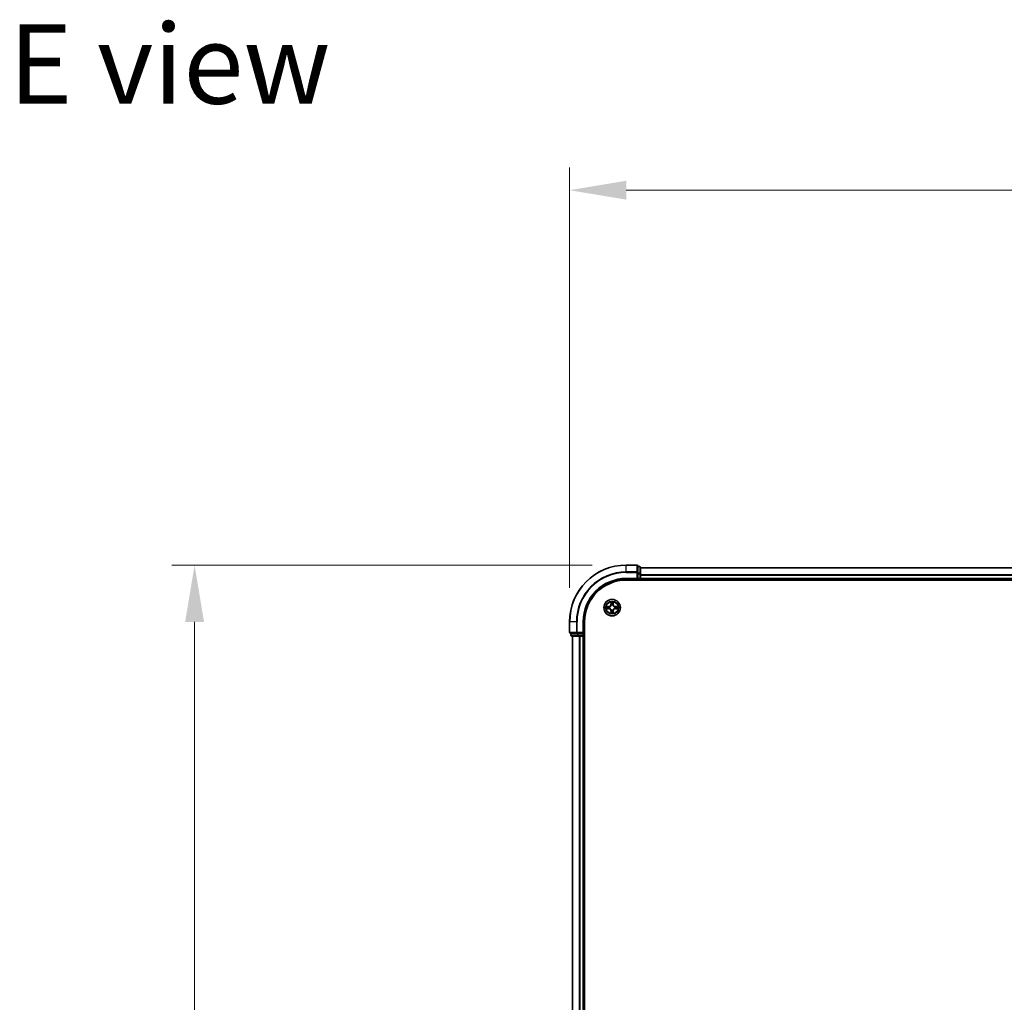
# Model space of a CAD drawing. Units: millimetres. Extents: x 0 to 9695, y 0 to 2248.
# Drawn here: x 1184 to 1531, y 1495 to 1841 of the extents above; entities that cross this region are included whole.
import ezdxf

# ---------------------------------------------------------------- set-up
doc = ezdxf.new("R2010")
doc.units = ezdxf.units.MM
doc.header["$LTSCALE"] = 0.666667
doc.layers.get('Defpoints').update_dxf_attribs({"lineweight": 25})
for name, color, linetype, lineweight in [('Dimension (ISO)', 7, 'Continuous', 18), ('Dimension (ISO) @ 1', 7, 'Continuous', 18), ('Symbol (ISO)', 7, 'Continuous', 18), ('Visible (ISO)', 7, 'Continuous', 35), ('Visible Narrow (ISO)', 7, 'Continuous', 25)]:
    doc.layers.add(name, color=color, linetype=linetype, lineweight=lineweight)
doc.styles.add('Note Text (TK)', font='MS PGothic.ttf')
doc.dimstyles.new('Default - Method 1b (TK)', dxfattribs={"dimscale": 0.666667, "dimtxt": 2.5, "dimasz": 2.5, "dimexe": 1, "dimexo": 1.5, "dimgap": 1, "dimtad": 1, "dimtoh": 1, "dimrnd": 1e-08, "dimdsep": 46, "dimtxsty": 'Note Text (TK)', "dimcen": 0.09, "dimdle": 5, "dimclrd": 100, "dimclre": 100, "dimclrt": 7, "dimadec": 1, "dimazin": 1, "dimtfac": 1, "dimtmove": 0, "dimatfit": 3, "dimfxl": 1, "dimtolj": 1, "dimlwd": -1, "dimlwe": -1, "dimarcsym": 0})

# ---------------------------------------------------------------- blocks, each defined once
blk = doc.blocks.new('*D27')
at = {"layer": 'Defpoints', "color": 0}
for p in [(1877.44, 1781.32), (1377.44, 1629.32), (1877.44, 1629.32)]:
    blk.add_point(p, dxfattribs=at)
at = {"layer": 'Dimension (ISO)', "color": 100}
for p, q in [((1377.44, 1641.32), (1377.44, 1789.32)), ((1877.44, 1641.32), (1877.44, 1789.32)), ((1397.44, 1781.32), (1857.44, 1781.32))]:
    blk.add_line(p, q, dxfattribs=at)
for points in [[(1397.44, 1784.66), (1397.44, 1777.99), (1377.44, 1781.32)], [(1857.44, 1784.66), (1857.44, 1777.99), (1877.44, 1781.32)]]:
    blk.add_solid(points, dxfattribs=at)
at = {"layer": 'Dimension (ISO)', "color": 7, "insert": (1575, 1799.32), "char_height": 20, "attachment_point": 4, "style": 'Note Text (TK)'}
blk.add_mtext('\\A1;500±0.8', dxfattribs=at)
blk = doc.blocks.new('*D28')
at = {"layer": 'Defpoints', "color": 0}
for p in [(1397.44, 1649.32), (1245.44, 1149.32), (1397.44, 1149.32)]:
    blk.add_point(p, dxfattribs=at)
at = {"layer": 'Dimension (ISO)', "color": 100}
for p, q in [((1385.44, 1649.32), (1237.44, 1649.32)), ((1245.44, 1629.32), (1245.44, 1169.32)), ((1385.44, 1149.32), (1237.44, 1149.32))]:
    blk.add_line(p, q, dxfattribs=at)
for points in [[(1242.11, 1629.32), (1248.77, 1629.32), (1245.44, 1649.32)], [(1242.11, 1169.32), (1248.77, 1169.32), (1245.44, 1149.32)]]:
    blk.add_solid(points, dxfattribs=at)
at = {"layer": 'Dimension (ISO)', "color": 7, "insert": (1227.44, 1346.88), "char_height": 20, "attachment_point": 4, "rotation": 90, "style": 'Note Text (TK)'}
blk.add_mtext('\\A1;500±0.8', dxfattribs=at)

msp = doc.modelspace()

# ---------------------------------------------------------------- linework, layer by layer
at = {"layer": 'Visible (ISO)'}
for p, q in [((1401.14009, 1649.32446), (1397.44009, 1649.32446)), ((1401.44009, 1646.68395), (1401.44009, 1649.02446)), ((1402.14009, 1648.82446), (1401.44009, 1648.82446)), ((1401.44009, 1646.28309), (1401.44009, 1646.68395)), ((1402.44009, 1646.28309), (1402.44009, 1648.52446)), ((1852.44009, 1648.32446), (1402.44009, 1648.32446)), ((1397.44009, 1644.32446), (1401.44009, 1644.32446)), ((1397.44009, 1644.02446), (1857.44009, 1644.02446)), ((1401.14009, 1644.62446), (1401.44009, 1644.32446)), ((1401.44009, 1646.28309), (1401.44009, 1644.62446)), ((1401.44009, 1644.32446), (1401.44009, 1644.62446)), ((1401.44009, 1644.32446), (1402.14009, 1644.32446)), ((1402.44009, 1645.90755), (1402.44009, 1646.28309)), ((1402.44009, 1645.90755), (1402.44009, 1645.68395)), ((1402.44009, 1644.62446), (1402.44009, 1645.68395)), ((1402.44009, 1644.62446), (1402.44009, 1644.32446)), ((1402.44009, 1644.02446), (1402.44009, 1644.32446)), ((1852.44009, 1644.32446), (1402.44009, 1644.32446)), ((1377.44009, 1629.32446), (1377.44009, 1625.62446)), ((1382.44009, 1625.32446), (1382.44009, 1629.32446)), ((1382.74009, 1169.32446), (1382.74009, 1629.32446)), ((1377.74009, 1625.32446), (1380.0806, 1625.32446)), ((1377.94009, 1625.32446), (1377.94009, 1624.62446)), ((1378.24009, 1624.32446), (1380.48145, 1624.32446)), ((1378.44009, 1624.32446), (1378.44009, 1174.32446)), ((1380.0806, 1625.32446), (1380.48145, 1625.32446)), ((1382.14009, 1625.32446), (1380.48145, 1625.32446)), ((1380.48145, 1624.32446), (1380.85699, 1624.32446)), ((1381.0806, 1624.32446), (1380.85699, 1624.32446)), ((1381.0806, 1624.32446), (1382.14009, 1624.32446)), ((1382.44009, 1625.32446), (1382.14009, 1625.62446)), ((1382.14009, 1625.32446), (1382.44009, 1625.32446)), ((1382.44009, 1624.32446), (1382.14009, 1624.32446)), ((1382.44009, 1624.62446), (1382.44009, 1625.32446)), ((1382.44009, 1624.32446), (1382.74009, 1624.32446)), ((1382.44009, 1624.32446), (1382.44009, 1174.32446))]:
    msp.add_line(p, q, dxfattribs=at)
msp.add_circle((1392.44009, 1634.32446), 2.9, dxfattribs=at)
for centre, radius, start, end in [((1397.44009, 1629.32446), 20, 90, 180), ((1401.14009, 1649.02446), 0.3, 0, 90), ((1402.14009, 1648.52446), 0.3, 0, 90), ((1397.44009, 1629.32446), 15, 90, 180), ((1397.44009, 1629.32446), 14.7, 90, 180), ((1402.14009, 1644.62446), 0.3, 270, 0), ((1392.44009, 1634.32446), 1.2295, 169.1867335, 169.1872833), ((1392.44009, 1634.32446), 1.2295, 190.8127167, 190.8132665), ((1392.44009, 1634.32446), 1.2295, 167.0616044, 167.0634047), ((1392.44009, 1634.32446), 1.2295, 192.9365953, 192.9383956), ((1392.44009, 1634.32446), 1.2295, 102.9365953, 102.9383956), ((1392.44009, 1634.32446), 1.2295, 257.0616044, 257.0634047), ((1392.44009, 1634.32446), 1.2295, 100.8127167, 100.8132665), ((1392.44009, 1634.32446), 1.2295, 259.1867335, 259.1872833), ((1392.44009, 1634.32446), 1.2295, 79.1867335, 79.1872833), ((1392.44009, 1634.32446), 1.2295, 280.8127167, 280.8132665), ((1392.44009, 1634.32446), 1.2295, 77.0616044, 77.0634047), ((1392.44009, 1634.32446), 1.2295, 282.9365953, 282.9383956), ((1392.44009, 1634.32446), 1.2295, 12.9365953, 12.9383956), ((1392.44009, 1634.32446), 1.2295, 347.0616044, 347.0634047), ((1392.44009, 1634.32446), 1.2295, 10.8127167, 10.8132665), ((1392.44009, 1634.32446), 1.2295, 349.1867335, 349.1872833), ((1377.74009, 1625.62446), 0.3, 180, 270), ((1378.24009, 1624.62446), 0.3, 180, 270), ((1382.14009, 1624.62446), 0.3, 270, 0)]:
    msp.add_arc(centre, radius, start, end, dxfattribs=at)
for points, knots in [([(1392.13955, 1636.08317), (1392.13751, 1636.16453), (1392.09153, 1636.25573), (1392.05051, 1636.34531), (1392.05007, 1636.34625), (1392.04964, 1636.34718)], [0, 0, 0, 0, 0.03205597372, 0.03205597372, 0.03239430317, 0.03239430317, 0.03239430317, 0.03239430317]), ([(1392.04964, 1636.34718), (1392.04986, 1636.34615), (1392.05008, 1636.34512), (1392.05225, 1636.33471), (1392.05423, 1636.3253), (1392.05621, 1636.31587)], [-0.032394303167, -0.032394303167, -0.032394303167, -0.032394303167, -0.032055973721, -0.032055973721, -0.028972758337, -0.028972758337, -0.028972758337, -0.028972758337]), ([(1392.83053, 1636.34718), (1392.8301, 1636.34625), (1392.82967, 1636.34531), (1392.82893, 1636.34371), (1392.82863, 1636.34304), (1392.82832, 1636.34237)], [-0.0003383294466, -0.0003383294466, -0.0003383294466, -0.0003383294466, 0, 0, 0.0002415179139, 0.0002415179139, 0.0002415179139, 0.0002415179139]), ([(1392.82944, 1636.34199), (1392.82959, 1636.34269), (1392.82974, 1636.34339), (1392.8301, 1636.34512), (1392.83032, 1636.34615), (1392.83053, 1636.34718)], [-0.0002305990761, -0.0002305990761, -0.0002305990761, -0.0002305990761, 0, 0, 0.0003383294466, 0.0003383294466, 0.0003383294466, 0.0003383294466]), ([(1390.42256, 1634.71381), (1390.42186, 1634.71396), (1390.42115, 1634.71411), (1390.41942, 1634.71447), (1390.41839, 1634.71469), (1390.41736, 1634.7149)], [-0.0002305990761, -0.0002305990761, -0.0002305990761, -0.0002305990761, 0, 0, 0.0003383294466, 0.0003383294466, 0.0003383294466, 0.0003383294466]), ([(1390.41736, 1634.7149), (1390.4183, 1634.71447), (1390.41923, 1634.71404), (1390.42084, 1634.7133), (1390.42151, 1634.713), (1390.42217, 1634.71269)], [-0.0003383294466, -0.0003383294466, -0.0003383294466, -0.0003383294466, 0, 0, 0.000241517914, 0.000241517914, 0.000241517914, 0.000241517914]), ([(1390.68138, 1634.02392), (1390.60001, 1634.02188), (1390.50882, 1633.9759), (1390.41923, 1633.93488), (1390.4183, 1633.93444), (1390.41736, 1633.93401)], [0, 0, 0, 0, 0.03205597372, 0.03205597372, 0.03239430317, 0.03239430317, 0.03239430317, 0.03239430317]), ([(1390.41736, 1633.93401), (1390.41839, 1633.93423), (1390.41942, 1633.93445), (1390.42984, 1633.93662), (1390.43925, 1633.9386), (1390.44867, 1633.94058)], [-0.032394303167, -0.032394303167, -0.032394303167, -0.032394303167, -0.032055973721, -0.032055973721, -0.028972758337, -0.028972758337, -0.028972758337, -0.028972758337]), ([(1394.1988, 1634.625), (1394.28016, 1634.62703), (1394.37136, 1634.67302), (1394.46094, 1634.71404), (1394.46188, 1634.71447), (1394.46281, 1634.7149)], [0, 0, 0, 0, 0.03205597372, 0.03205597372, 0.03239430317, 0.03239430317, 0.03239430317, 0.03239430317]), ([(1394.46281, 1634.7149), (1394.46178, 1634.71469), (1394.46075, 1634.71447), (1394.45034, 1634.7123), (1394.44093, 1634.71032), (1394.4315, 1634.70834)], [-0.032394303167, -0.032394303167, -0.032394303167, -0.032394303167, -0.032055973721, -0.032055973721, -0.028972758337, -0.028972758337, -0.028972758337, -0.028972758337]), ([(1394.45762, 1633.9351), (1394.45832, 1633.93495), (1394.45902, 1633.93481), (1394.46075, 1633.93445), (1394.46178, 1633.93423), (1394.46281, 1633.93401)], [-0.0002305990761, -0.0002305990761, -0.0002305990761, -0.0002305990761, 0, 0, 0.0003383294466, 0.0003383294466, 0.0003383294466, 0.0003383294466]), ([(1394.46281, 1633.93401), (1394.46188, 1633.93444), (1394.46094, 1633.93488), (1394.45934, 1633.93561), (1394.45867, 1633.93592), (1394.458, 1633.93623)], [-0.0003383294466, -0.0003383294466, -0.0003383294466, -0.0003383294466, 0, 0, 0.000241517914, 0.000241517914, 0.000241517914, 0.000241517914]), ([(1392.05073, 1632.30693), (1392.05058, 1632.30623), (1392.05044, 1632.30552), (1392.05008, 1632.30379), (1392.04986, 1632.30276), (1392.04964, 1632.30173)], [-0.0002305990761, -0.0002305990761, -0.0002305990761, -0.0002305990761, 0, 0, 0.0003383294466, 0.0003383294466, 0.0003383294466, 0.0003383294466]), ([(1392.04964, 1632.30173), (1392.05007, 1632.30267), (1392.05051, 1632.3036), (1392.05124, 1632.30521), (1392.05155, 1632.30588), (1392.05186, 1632.30654)], [-0.0003383294466, -0.0003383294466, -0.0003383294466, -0.0003383294466, 0, 0, 0.0002415179139, 0.0002415179139, 0.0002415179139, 0.0002415179139]), ([(1392.74063, 1632.56575), (1392.74266, 1632.48439), (1392.78865, 1632.39319), (1392.82967, 1632.3036), (1392.8301, 1632.30267), (1392.83053, 1632.30173)], [0, 0, 0, 0, 0.03205597372, 0.03205597372, 0.03239430317, 0.03239430317, 0.03239430317, 0.03239430317]), ([(1392.83053, 1632.30173), (1392.83032, 1632.30276), (1392.8301, 1632.30379), (1392.82793, 1632.31421), (1392.82595, 1632.32362), (1392.82397, 1632.33304)], [-0.032394303167, -0.032394303167, -0.032394303167, -0.032394303167, -0.032055973721, -0.032055973721, -0.028972758337, -0.028972758337, -0.028972758337, -0.028972758337])]:
    msp.add_open_spline(points, degree=3, knots=knots, dxfattribs=at)
for points in [[(1392.05621, 1636.31587), (1392.07482, 1636.22731), (1392.09348, 1636.13749), (1392.09439, 1636.05684)], [(1390.44867, 1633.94058), (1390.53724, 1633.95919), (1390.62706, 1633.97785), (1390.7077, 1633.97876)], [(1394.4315, 1634.70834), (1394.34294, 1634.68973), (1394.25312, 1634.67106), (1394.17247, 1634.67015)], [(1392.82397, 1632.33304), (1392.80536, 1632.42161), (1392.78669, 1632.51143), (1392.78578, 1632.59207)]]:
    msp.add_open_spline(points, degree=3, dxfattribs=at)
at = {"layer": 'Visible Narrow (ISO)'}
for p, q in [((1397.44009, 1649.25492), (1397.44009, 1649.32446)), ((1397.44009, 1649.25492), (1401.14009, 1649.25492)), ((1397.44009, 1646.91441), (1397.44009, 1649.25492)), ((1401.14009, 1646.91441), (1397.44009, 1646.91441)), ((1397.44009, 1646.91441), (1397.44009, 1646.68395)), ((1397.44009, 1646.68395), (1401.14009, 1646.68395)), ((1401.14009, 1649.25492), (1401.14009, 1649.32446)), ((1401.14009, 1649.25492), (1401.14009, 1646.91441)), ((1401.14009, 1646.68395), (1401.14009, 1646.91441)), ((1401.14009, 1646.68395), (1401.14009, 1644.62446)), ((1401.14009, 1646.68395), (1401.44009, 1646.68395)), ((1401.44009, 1648.75492), (1402.14009, 1648.75492)), ((1402.14009, 1648.75492), (1402.14009, 1648.82446)), ((1402.14009, 1648.75492), (1402.14009, 1646.51356)), ((1852.44009, 1648.25492), (1402.44009, 1648.25492)), ((1397.44009, 1644.62446), (1397.44009, 1644.32446)), ((1401.14009, 1644.62446), (1397.44009, 1644.62446)), ((1402.14009, 1646.51356), (1401.44009, 1646.51356)), ((1401.44009, 1646.28309), (1402.14009, 1646.28309)), ((1402.14009, 1644.62446), (1401.44009, 1644.62446)), ((1402.14009, 1646.28309), (1402.14009, 1646.51356)), ((1402.14009, 1646.28309), (1402.14009, 1644.62446)), ((1402.14009, 1646.28309), (1402.44009, 1646.28309)), ((1402.14009, 1644.32446), (1402.14009, 1644.62446)), ((1402.14009, 1644.62446), (1402.44009, 1644.62446)), ((1402.14009, 1644.32446), (1402.14009, 1644.02446)), ((1852.44009, 1645.91441), (1402.44009, 1645.91441)), ((1852.44009, 1645.68395), (1402.44009, 1645.68395)), ((1852.44009, 1644.62446), (1402.44009, 1644.62446)), ((1392.04964, 1636.34718), (1392.03603, 1635.56766)), ((1392.84414, 1635.56766), (1392.83053, 1636.34718)), ((1391.19689, 1634.72851), (1390.41736, 1634.7149)), ((1390.41736, 1633.93401), (1391.19689, 1633.92041)), ((1390.7077, 1634.67015), (1391.19776, 1634.67871)), ((1391.19776, 1633.97021), (1390.7077, 1633.97876)), ((1391.19903, 1634.60608), (1390.89713, 1634.65471)), ((1390.89713, 1633.9942), (1391.19903, 1634.04284)), ((1391.19776, 1634.67871), (1391.19689, 1634.72851)), ((1391.19776, 1633.97021), (1391.19689, 1633.92041)), ((1391.19776, 1634.67871), (1391.19903, 1634.60608)), ((1391.19776, 1633.97021), (1391.19903, 1634.04284)), ((1391.50318, 1634.57098), (1391.52379, 1634.56556)), ((1391.52379, 1634.08336), (1391.50318, 1634.07793)), ((1392.08584, 1635.56679), (1392.03603, 1635.56766)), ((1392.08584, 1633.08213), (1392.03603, 1633.08126)), ((1392.03603, 1633.08126), (1392.04964, 1632.30173)), ((1392.08584, 1635.56679), (1392.09439, 1636.05684)), ((1392.08584, 1635.56679), (1392.15847, 1635.56552)), ((1392.08584, 1633.08213), (1392.15847, 1633.0834)), ((1392.09439, 1632.59207), (1392.08584, 1633.08213)), ((1392.10983, 1635.86742), (1392.15847, 1635.56552)), ((1392.15847, 1633.0834), (1392.10983, 1632.7815)), ((1392.19898, 1635.24075), (1392.19356, 1635.26137)), ((1392.19356, 1633.38755), (1392.19898, 1633.40816)), ((1392.68661, 1635.26137), (1392.68119, 1635.24075)), ((1392.68119, 1633.40816), (1392.68661, 1633.38755)), ((1392.72171, 1635.56552), (1392.77034, 1635.86742)), ((1392.79434, 1635.56679), (1392.72171, 1635.56552)), ((1392.77034, 1632.7815), (1392.72171, 1633.0834)), ((1392.79434, 1633.08213), (1392.72171, 1633.0834)), ((1392.78578, 1636.05684), (1392.79434, 1635.56679)), ((1392.79434, 1633.08213), (1392.78578, 1632.59207)), ((1392.79434, 1635.56679), (1392.84414, 1635.56766)), ((1392.79434, 1633.08213), (1392.84414, 1633.08126)), ((1392.83053, 1632.30173), (1392.84414, 1633.08126)), ((1393.35638, 1634.56556), (1393.377, 1634.57098)), ((1393.377, 1634.07793), (1393.35638, 1634.08336)), ((1393.68242, 1634.67871), (1393.68115, 1634.60608)), ((1393.98305, 1634.65471), (1393.68115, 1634.60608)), ((1393.68115, 1634.04284), (1393.98305, 1633.9942)), ((1393.68242, 1633.97021), (1393.68115, 1634.04284)), ((1393.68242, 1634.67871), (1393.68329, 1634.72851)), ((1393.68242, 1634.67871), (1394.17247, 1634.67015)), ((1394.17247, 1633.97876), (1393.68242, 1633.97021)), ((1393.68242, 1633.97021), (1393.68329, 1633.92041)), ((1394.46281, 1634.7149), (1393.68329, 1634.72851)), ((1393.68329, 1633.92041), (1394.46281, 1633.93401)), ((1377.50962, 1629.32446), (1377.44009, 1629.32446)), ((1377.50962, 1625.62446), (1377.50962, 1629.32446)), ((1379.85013, 1629.32446), (1377.50962, 1629.32446)), ((1379.85013, 1629.32446), (1379.85013, 1625.62446)), ((1379.85013, 1629.32446), (1380.0806, 1629.32446)), ((1380.0806, 1625.62446), (1380.0806, 1629.32446)), ((1382.14009, 1629.32446), (1382.44009, 1629.32446)), ((1382.14009, 1629.32446), (1382.14009, 1625.62446)), ((1377.44009, 1625.62446), (1377.50962, 1625.62446)), ((1379.85013, 1625.62446), (1377.50962, 1625.62446)), ((1377.94009, 1624.62446), (1378.00962, 1624.62446)), ((1378.00962, 1624.62446), (1378.00962, 1625.32446)), ((1380.25099, 1624.62446), (1378.00962, 1624.62446)), ((1378.50962, 1624.32446), (1378.50962, 1174.32446)), ((1379.85013, 1625.62446), (1380.0806, 1625.62446)), ((1382.14009, 1625.62446), (1380.0806, 1625.62446)), ((1380.0806, 1625.32446), (1380.0806, 1625.62446)), ((1380.25099, 1625.32446), (1380.25099, 1624.62446)), ((1380.25099, 1624.62446), (1380.48145, 1624.62446)), ((1380.48145, 1624.62446), (1380.48145, 1625.32446)), ((1382.14009, 1624.62446), (1380.48145, 1624.62446)), ((1380.48145, 1624.32446), (1380.48145, 1624.62446)), ((1380.85013, 1624.32446), (1380.85013, 1174.32446)), ((1381.0806, 1624.32446), (1381.0806, 1174.32446)), ((1382.14009, 1625.32446), (1382.14009, 1624.62446)), ((1382.14009, 1624.62446), (1382.44009, 1624.62446)), ((1382.14009, 1624.32446), (1382.14009, 1624.62446)), ((1382.14009, 1624.32446), (1382.14009, 1174.32446)), ((1382.74009, 1624.62446), (1382.44009, 1624.62446))]:
    msp.add_line(p, q, dxfattribs=at)
for radius in [2.86769, 2.30915, 2.14146]:
    msp.add_circle((1392.44009, 1634.32446), radius, dxfattribs=at)
for centre, radius, start, end in [((1397.44009, 1629.32446), 19.93047, 90, 180), ((1397.44009, 1629.32446), 17.58995, 90, 180), ((1397.44009, 1629.32446), 17.35949, 90, 180), ((1397.44009, 1629.32446), 15.3, 90, 180), ((1392.44009, 1634.32446), 2.06006, 79.0745817, 100.9254183), ((1392.44009, 1634.32446), 2.06006, 169.0745817, 190.9254183), ((1392.44009, 1634.32446), 1.61218, 169.6924792, 190.3075208), ((1391.18198, 1635.58256), 0.85418, 271, 359), ((1391.18198, 1633.06635), 0.85418, 1, 89), ((1391.18198, 1635.58256), 0.90399, 271, 359), ((1391.18198, 1633.06635), 0.90399, 1, 89), ((1392.44009, 1634.32446), 0.9688, 165.2580441, 194.7419559), ((1392.44009, 1634.32446), 0.94748, 165.2580441, 194.7419559), ((1392.44009, 1634.32446), 1.61218, 79.6924792, 100.3075208), ((1392.44009, 1634.32446), 1.61218, 259.6924792, 280.3075208), ((1392.44009, 1634.32446), 0.9688, 75.2580441, 104.7419559), ((1392.44009, 1634.32446), 0.9688, 255.2580441, 284.7419559), ((1392.44009, 1634.32446), 0.94748, 75.2580441, 104.7419559), ((1392.44009, 1634.32446), 0.94748, 255.2580441, 284.7419559), ((1393.69819, 1635.58256), 0.90399, 181, 269), ((1393.69819, 1633.06635), 0.90399, 91, 179), ((1393.69819, 1635.58256), 0.85418, 181, 269), ((1393.69819, 1633.06635), 0.85418, 91, 179), ((1392.44009, 1634.32446), 0.94748, 345.2580441, 14.7419559), ((1392.44009, 1634.32446), 0.9688, 345.2580441, 14.7419559), ((1392.44009, 1634.32446), 1.61218, 349.6924792, 10.3075208), ((1392.44009, 1634.32446), 2.06006, 349.0745817, 10.9254183), ((1392.44009, 1634.32446), 2.06006, 259.0745817, 280.9254183)]:
    msp.add_arc(centre, radius, start, end, dxfattribs=at)
for centre, major_axis, ratio, start_param, end_param in [((1401.14009, 1649.02446), (0.3, 0), 0.76822128, 0, 1.570796327), ((1401.14009, 1646.68395), (0.3, 0), 0.76822128, 0, 1.570796327), ((1402.14009, 1648.52446), (0.3, 0), 0.76822128, 0, 1.570796327), ((1402.14009, 1646.28309), (0.3, 0), 0.76822128, 0, 1.570796327), ((1390.70857, 1634.62035), (0.002, 0.04996), 0.548506655, 0.104424734, 1.499606902), ((1390.70857, 1634.02856), (0.002, -0.04996), 0.548506655, 4.783578405, 6.178760573), ((1390.50721, 1634.63528), (0.4402, 0.00194), 0.086733588, 0.48228184, 1.097537717), ((1390.50721, 1634.01363), (0.4402, -0.00194), 0.086733588, 5.18564759, 5.800903467), ((1390.898, 1634.60491), (0.00795, 0.04936), 0.895740182, 0.197319494, 1.552742616), ((1390.898, 1634.044), (0.00795, -0.04936), 0.895740182, 4.730442692, 6.085865813), ((1391.1999, 1634.55627), (0.00795, 0.04936), 0.895720538, 0.197301699, 1.54834765), ((1391.1999, 1634.09264), (0.00795, -0.04936), 0.895720538, 4.734837657, 6.085883608), ((1391.54649, 1634.55959), (-0.00905, 0.04917), 0.876846413, 0.18229136, 1.179902188), ((1391.54649, 1634.08933), (-0.00905, -0.04917), 0.876846415, 5.103283132, 6.100893958), ((1391.54649, 1634.55959), (-0.01491, 0.04772), 0.410701227, 0.095735791, 1.318687473), ((1391.54649, 1634.08933), (-0.01491, -0.04772), 0.410701226, 4.964497834, 6.187449516), ((1392.14419, 1636.05597), (-0.04996, -0.002), 0.548506655, 4.783578405, 6.178760573), ((1392.12926, 1636.25733), (0.00194, 0.4402), 0.086733588, 2.044054937, 2.659310813), ((1392.12926, 1632.39158), (0.00194, -0.4402), 0.086733588, 3.623874494, 4.239130371), ((1392.15963, 1635.86655), (-0.04936, -0.00795), 0.895740182, 4.730442692, 6.085865813), ((1392.15963, 1632.78237), (-0.04936, 0.00795), 0.895740182, 0.197319494, 1.552742616), ((1392.20496, 1635.21805), (-0.04917, 0.00905), 0.876846415, 5.103283132, 6.100893958), ((1392.20496, 1635.21805), (-0.04772, 0.01491), 0.410701226, 4.964497834, 6.187449516), ((1392.20496, 1633.43086), (-0.04917, -0.00905), 0.876846413, 0.18229136, 1.179902188), ((1392.20496, 1633.43086), (-0.04772, -0.01491), 0.410701227, 0.095735791, 1.318687473), ((1392.20827, 1635.56465), (-0.04936, -0.00795), 0.895720538, 4.734837657, 6.085883608), ((1392.20827, 1633.08427), (-0.04936, 0.00795), 0.895720538, 0.197301699, 1.54834765), ((1392.6719, 1635.56465), (0.04936, -0.00795), 0.895720538, 0.197301699, 1.54834765), ((1392.6719, 1633.08427), (0.04936, 0.00795), 0.895720538, 4.734837657, 6.085883608), ((1392.67522, 1635.21805), (0.04772, 0.01491), 0.410701227, 0.095735791, 1.318687473), ((1392.67522, 1633.43086), (0.04772, -0.01491), 0.410701226, 4.964497834, 6.187449516), ((1392.67522, 1635.21805), (0.04917, 0.00905), 0.876846413, 0.18229136, 1.179902188), ((1392.67522, 1633.43086), (0.04917, -0.00905), 0.876846415, 5.103283132, 6.100893958), ((1392.72054, 1635.86655), (0.04936, -0.00795), 0.895740182, 0.197319494, 1.552742616), ((1392.72054, 1632.78237), (0.04936, 0.00795), 0.895740182, 4.730442692, 6.085865813), ((1392.73598, 1636.05597), (0.04996, -0.002), 0.548506655, 0.104424734, 1.499606902), ((1392.75091, 1636.25733), (0.00194, -0.4402), 0.086733588, 0.48228184, 1.097537717), ((1392.75091, 1632.39158), (0.00194, 0.4402), 0.086733588, 5.18564759, 5.800903467), ((1393.33368, 1634.55959), (0.00905, 0.04917), 0.876846415, 5.103283132, 6.100893958), ((1393.33368, 1634.55959), (0.01491, 0.04772), 0.410701226, 4.964497834, 6.187449516), ((1393.33368, 1634.08933), (0.01491, -0.04772), 0.410701227, 0.095735791, 1.318687473), ((1393.33368, 1634.08933), (0.00905, -0.04917), 0.876846413, 0.18229136, 1.179902188), ((1393.68028, 1634.55627), (-0.00795, 0.04936), 0.895720538, 4.734837657, 6.085883608), ((1393.68028, 1634.09264), (-0.00795, -0.04936), 0.895720538, 0.197301699, 1.54834765), ((1394.37296, 1634.63528), (0.4402, -0.00194), 0.086733588, 2.044054937, 2.659310813), ((1393.98218, 1634.60491), (-0.00795, 0.04936), 0.895740182, 4.730442692, 6.085865813), ((1393.98218, 1634.044), (-0.00795, -0.04936), 0.895740182, 0.197319494, 1.552742616), ((1394.37296, 1634.01363), (0.4402, 0.00194), 0.086733588, 3.623874494, 4.239130371), ((1394.1716, 1634.62035), (-0.002, 0.04996), 0.548506655, 4.783578405, 6.178760573), ((1394.1716, 1634.02856), (-0.002, -0.04996), 0.548506655, 0.104424734, 1.499606902), ((1392.14419, 1632.59294), (-0.04996, 0.002), 0.548506655, 0.104424734, 1.499606902), ((1392.73598, 1632.59294), (0.04996, 0.002), 0.548506655, 4.783578405, 6.178760573), ((1377.74009, 1625.62446), (0, -0.3), 0.76822128, 4.71238898, 6.283185307), ((1378.24009, 1624.62446), (0, -0.3), 0.76822128, 4.71238898, 6.283185307), ((1380.0806, 1625.62446), (0, -0.3), 0.76822128, 4.71238898, 6.283185307), ((1380.48145, 1624.62446), (0, -0.3), 0.76822128, 4.71238898, 6.283185307)]:
    msp.add_ellipse(centre, major_axis=major_axis, ratio=ratio, start_param=start_param, end_param=end_param, dxfattribs=at)
for points in [[(1392.82832, 1636.34237), (1392.78796, 1636.25435), (1392.74265, 1636.16392), (1392.74063, 1636.08317)], [(1392.78578, 1636.05684), (1392.78678, 1636.14543), (1392.80921, 1636.24508), (1392.82944, 1636.34199)], [(1390.42217, 1634.71269), (1390.51019, 1634.67233), (1390.60063, 1634.62702), (1390.68138, 1634.625)], [(1390.7077, 1634.67015), (1390.61912, 1634.67115), (1390.51946, 1634.69358), (1390.42256, 1634.71381)], [(1390.68138, 1634.625), (1390.75494, 1634.62316), (1390.81536, 1634.61904), (1390.85393, 1634.61293)], [(1390.85393, 1634.03599), (1390.81536, 1634.02988), (1390.75494, 1634.02576), (1390.68138, 1634.02392)], [(1390.85393, 1634.61293), (1390.95457, 1634.59677), (1391.05521, 1634.58063), (1391.15587, 1634.5645)], [(1391.15587, 1634.08441), (1391.05521, 1634.06829), (1390.95457, 1634.05214), (1390.85393, 1634.03599)], [(1391.15587, 1634.5645), (1391.26777, 1634.54658), (1391.38204, 1634.54636), (1391.50318, 1634.57098)], [(1391.50318, 1634.07793), (1391.38204, 1634.10256), (1391.26777, 1634.10234), (1391.15587, 1634.08441)], [(1391.52978, 1634.60651), (1391.4145, 1634.58619), (1391.3055, 1634.58796), (1391.19903, 1634.60608)], [(1391.19903, 1634.04284), (1391.3055, 1634.06096), (1391.4145, 1634.06273), (1391.52978, 1634.04241)], [(1392.15162, 1635.91061), (1392.14551, 1635.94918), (1392.14139, 1636.0096), (1392.13955, 1636.08317)], [(1392.13955, 1632.56575), (1392.14139, 1632.63931), (1392.14551, 1632.69973), (1392.15162, 1632.7383)], [(1392.20004, 1635.60868), (1392.18392, 1635.70933), (1392.16777, 1635.80998), (1392.15162, 1635.91061)], [(1392.15162, 1632.7383), (1392.16777, 1632.83894), (1392.18392, 1632.93958), (1392.20004, 1633.04024)], [(1392.15847, 1635.56552), (1392.17659, 1635.45905), (1392.17836, 1635.35004), (1392.15804, 1635.23477)], [(1392.15804, 1633.41415), (1392.17836, 1633.29887), (1392.17659, 1633.18987), (1392.15847, 1633.0834)], [(1392.19356, 1635.26137), (1392.21819, 1635.38251), (1392.21797, 1635.49677), (1392.20004, 1635.60868)], [(1392.20004, 1633.04024), (1392.21797, 1633.15214), (1392.21819, 1633.26641), (1392.19356, 1633.38755)], [(1392.68013, 1635.60868), (1392.66221, 1635.49677), (1392.66199, 1635.38251), (1392.68661, 1635.26137)], [(1392.68661, 1633.38755), (1392.66199, 1633.26641), (1392.66221, 1633.15214), (1392.68013, 1633.04024)], [(1392.72856, 1635.91061), (1392.7124, 1635.80998), (1392.69626, 1635.70933), (1392.68013, 1635.60868)], [(1392.68013, 1633.04024), (1392.69626, 1632.93958), (1392.7124, 1632.83894), (1392.72856, 1632.7383)], [(1392.72214, 1635.23477), (1392.70182, 1635.35004), (1392.70359, 1635.45905), (1392.72171, 1635.56552)], [(1392.72171, 1633.0834), (1392.70359, 1633.18987), (1392.70182, 1633.29887), (1392.72214, 1633.41415)], [(1392.74063, 1636.08317), (1392.73879, 1636.0096), (1392.73467, 1635.94918), (1392.72856, 1635.91061)], [(1392.72856, 1632.7383), (1392.73467, 1632.69973), (1392.73879, 1632.63931), (1392.74063, 1632.56575)], [(1393.68115, 1634.60608), (1393.57468, 1634.58796), (1393.46567, 1634.58619), (1393.3504, 1634.60651)], [(1393.3504, 1634.04241), (1393.46567, 1634.06273), (1393.57468, 1634.06096), (1393.68115, 1634.04284)], [(1393.377, 1634.57098), (1393.49814, 1634.54636), (1393.6124, 1634.54658), (1393.72431, 1634.5645)], [(1393.72431, 1634.08441), (1393.6124, 1634.10234), (1393.49814, 1634.10256), (1393.377, 1634.07793)], [(1393.72431, 1634.5645), (1393.82496, 1634.58063), (1393.92561, 1634.59677), (1394.02624, 1634.61293)], [(1394.02624, 1634.03599), (1393.92561, 1634.05214), (1393.82496, 1634.06829), (1393.72431, 1634.08441)], [(1394.02624, 1634.61293), (1394.06481, 1634.61904), (1394.12523, 1634.62316), (1394.1988, 1634.625)], [(1394.1988, 1634.02392), (1394.12523, 1634.02576), (1394.06481, 1634.02988), (1394.02624, 1634.03599)], [(1394.17247, 1633.97876), (1394.26106, 1633.97776), (1394.36071, 1633.95534), (1394.45762, 1633.9351)], [(1394.458, 1633.93623), (1394.36998, 1633.97659), (1394.27955, 1634.0219), (1394.1988, 1634.02392)], [(1392.09439, 1632.59207), (1392.09339, 1632.50349), (1392.07097, 1632.40383), (1392.05073, 1632.30693)], [(1392.05186, 1632.30654), (1392.09222, 1632.39456), (1392.13753, 1632.485), (1392.13955, 1632.56575)]]:
    msp.add_open_spline(points, degree=3, dxfattribs=at)
for points, knots in [([(1391.52379, 1634.56556), (1391.60782, 1634.59287), (1391.77358, 1634.66988), (1391.98487, 1634.85336), (1392.12484, 1635.05344), (1392.1785, 1635.17773), (1392.19898, 1635.24075)], [-0.1748660129, -0.1748660129, -0.1748660129, -0.1748660129, -0.1459953088, -0.1171246048, -0.0954715768, -0.0738185488, -0.0738185488, -0.0738185488, -0.0738185488]), ([(1392.19898, 1633.40816), (1392.17168, 1633.49219), (1392.09466, 1633.65795), (1391.91119, 1633.86924), (1391.7111, 1634.00921), (1391.58682, 1634.06287), (1391.52379, 1634.08336)], [-0.1748660129, -0.1748660129, -0.1748660129, -0.1748660129, -0.1459953088, -0.1171246048, -0.0954715768, -0.0738185488, -0.0738185488, -0.0738185488, -0.0738185488]), ([(1392.15804, 1635.23477), (1392.13943, 1635.17481), (1392.09054, 1635.05671), (1391.96335, 1634.86887), (1391.76733, 1634.70127), (1391.60972, 1634.63132), (1391.52978, 1634.60651)], [0.0738185488, 0.0738185488, 0.0738185488, 0.0738185488, 0.0954715768, 0.1171246048, 0.1459953088, 0.1748660129, 0.1748660129, 0.1748660129, 0.1748660129]), ([(1391.52978, 1634.04241), (1391.58973, 1634.0238), (1391.70783, 1633.97491), (1391.89567, 1633.84772), (1392.06328, 1633.6517), (1392.13322, 1633.49409), (1392.15804, 1633.41415)], [0.0738185488, 0.0738185488, 0.0738185488, 0.0738185488, 0.0954715768, 0.1171246048, 0.1459953088, 0.1748660129, 0.1748660129, 0.1748660129, 0.1748660129]), ([(1392.68119, 1635.24075), (1392.7085, 1635.15672), (1392.78551, 1634.99097), (1392.96898, 1634.77968), (1393.16907, 1634.6397), (1393.29336, 1634.58604), (1393.35638, 1634.56556)], [-0.1748660129, -0.1748660129, -0.1748660129, -0.1748660129, -0.1459953088, -0.1171246048, -0.0954715768, -0.0738185488, -0.0738185488, -0.0738185488, -0.0738185488]), ([(1393.35638, 1634.08336), (1393.27235, 1634.05605), (1393.1066, 1633.97904), (1392.89531, 1633.79556), (1392.75533, 1633.59547), (1392.70167, 1633.47119), (1392.68119, 1633.40816)], [-0.1748660129, -0.1748660129, -0.1748660129, -0.1748660129, -0.1459953088, -0.1171246048, -0.0954715768, -0.0738185488, -0.0738185488, -0.0738185488, -0.0738185488]), ([(1393.3504, 1634.60651), (1393.29044, 1634.62512), (1393.17234, 1634.67401), (1392.9845, 1634.8012), (1392.8169, 1634.99721), (1392.74695, 1635.15483), (1392.72214, 1635.23477)], [0.0738185488, 0.0738185488, 0.0738185488, 0.0738185488, 0.0954715768, 0.1171246048, 0.1459953088, 0.1748660129, 0.1748660129, 0.1748660129, 0.1748660129]), ([(1392.72214, 1633.41415), (1392.74075, 1633.4741), (1392.78964, 1633.5922), (1392.91683, 1633.78004), (1393.11284, 1633.94765), (1393.27046, 1634.01759), (1393.3504, 1634.04241)], [0.0738185488, 0.0738185488, 0.0738185488, 0.0738185488, 0.0954715768, 0.1171246048, 0.1459953088, 0.1748660129, 0.1748660129, 0.1748660129, 0.1748660129])]:
    msp.add_open_spline(points, degree=3, knots=knots, dxfattribs=at)

# ---------------------------------------------------------------- texts
at = {"layer": 'Symbol (ISO)', "color": 7, "insert": (1180.01349, 1825.76177), "char_height": 27.9999995, "attachment_point": 4, "line_spacing_factor": 1.5, "style": 'Note Text (TK)'}
msp.add_mtext('\\fＭＳ Ｐゴシック|b0|i0;{\\H28.0000;E view}', dxfattribs=at)

# ---------------------------------------------------------------- dimensions: what is measured, and where the dimension line sits
at = {"layer": 'Dimension (ISO) @ 1', "color": 100}
for base, p1, p2, angle, picture, middle in [((1877.44009, 1781.32446), (1377.44009, 1629.32446), (1877.44009, 1629.32446), 180, '*D27', (1627.44009, 1781.32446)), ((1245.44009, 1149.32446), (1397.44009, 1649.32446), (1397.44009, 1149.32446), 90, '*D28', (1245.44009, 1399.32446))]:
    dim = msp.add_linear_dim(base=base, p1=p1, p2=p2, angle=angle, dimstyle='Default - Method 1b (TK)', override={"dimscale": 1, "dimtxt": 20, "dimasz": 20, "dimexe": 8, "dimexo": 12, "dimgap": 8, "dimdec": 2, "dimcen": 0.72, "dimtol": 1, "dimlim": 0, "dimtp": 0.8, "dimtm": 0.8, "dimtdec": 2, "dimtix": 0, "dimtofl": 0, "dimtmove": 0, "dimatfit": 1}, dxfattribs=at)
    dim.commit()
    dim.dimension.update_dxf_attribs({"geometry": picture, "text_midpoint": middle, "dimtype": 128})

doc.saveas('drawing.dxf')
